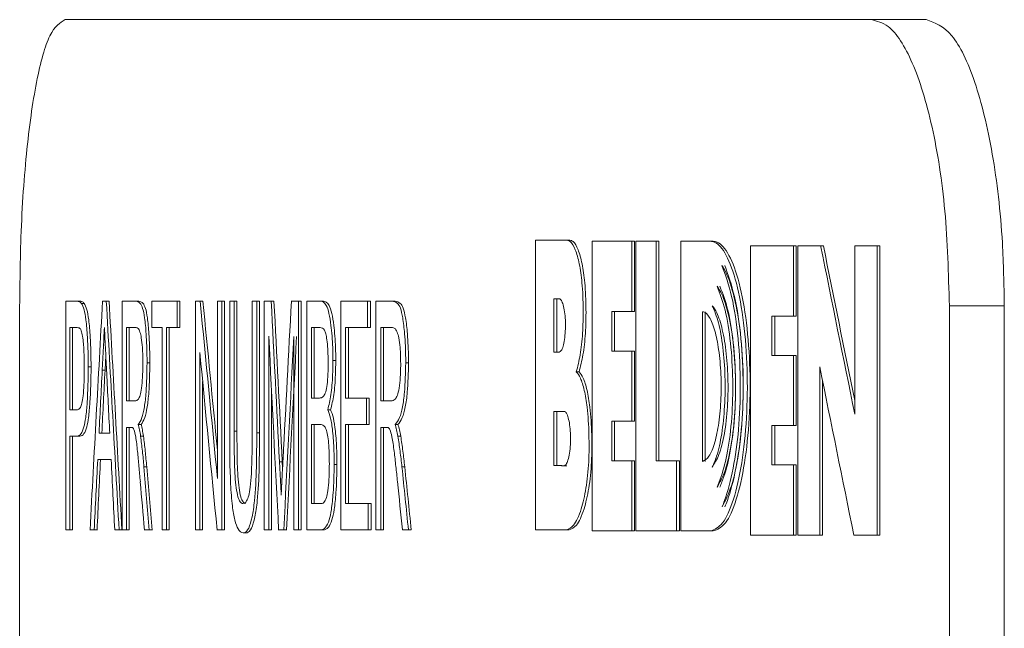
# Paper-space layout 'Sheet3' of a CAD drawing. Units: inches. Extents: x 0.3 to 10.6, y 0.2 to 8.2.
# Drawn here: x 2.7 to 2.9, y 7.5 to 7.5 of the extents above; entities that cross this region are included whole.
import ezdxf

# ---------------------------------------------------------------- set-up
doc = ezdxf.new("R2010")
doc.units = ezdxf.units.IN
doc.header["$MEASUREMENT"] = 0

psp = doc.layouts.new('Sheet3')

# ---------------------------------------------------------------- linework, layer by layer
at = {"color": 7, "linetype": 'Continuous', "lineweight": 15}
for p, q in [((2.74366, 7.52822), (2.83756, 7.52822)), ((2.83756, 7.52822), (2.84396, 7.52822)), ((2.79844, 7.50253), (2.79844, 7.46875)), ((2.80213, 7.50253), (2.79844, 7.50253)), ((2.80245, 7.50253), (2.80213, 7.50253)), ((2.80503, 7.50239), (2.80503, 7.46864)), ((2.80967, 7.50239), (2.80503, 7.50239)), ((2.80967, 7.4942), (2.80967, 7.50239)), ((2.80999, 7.50239), (2.80967, 7.50239)), ((2.80999, 7.4942), (2.80999, 7.50239)), ((2.81251, 7.50239), (2.81015, 7.50239)), ((2.81015, 7.50239), (2.81015, 7.46864)), ((2.81251, 7.47682), (2.81251, 7.50239)), ((2.81283, 7.50239), (2.81251, 7.50239)), ((2.81283, 7.47682), (2.81283, 7.50239)), ((2.81883, 7.50239), (2.81538, 7.50239)), ((2.81538, 7.50239), (2.81538, 7.46864)), ((2.81916, 7.50239), (2.81883, 7.50239)), ((2.82351, 7.50188), (2.82351, 7.46813)), ((2.82849, 7.50188), (2.82351, 7.50188)), ((2.82849, 7.49366), (2.82849, 7.50188)), ((2.82882, 7.50188), (2.82849, 7.50188)), ((2.82882, 7.49366), (2.82882, 7.50188)), ((2.82902, 7.50188), (2.82902, 7.46813)), ((2.83166, 7.50188), (2.82902, 7.50188)), ((2.83199, 7.50188), (2.83166, 7.50188)), ((2.83564, 7.50188), (2.83564, 7.48226)), ((2.83825, 7.50188), (2.83564, 7.50188)), ((2.83825, 7.46813), (2.83825, 7.50188)), ((2.83857, 7.50188), (2.83825, 7.50188)), ((2.83857, 7.46813), (2.83857, 7.50188)), ((2.74373, 7.46875), (2.74373, 7.49542)), ((2.74373, 7.49542), (2.74501, 7.49542)), ((2.74534, 7.49542), (2.74501, 7.49542)), ((2.74586, 7.49516), (2.74554, 7.49516)), ((2.748, 7.49542), (2.74844, 7.49542)), ((2.74877, 7.49542), (2.74844, 7.49542)), ((2.75031, 7.46875), (2.75031, 7.49542)), ((2.75031, 7.49542), (2.7519, 7.49542)), ((2.75223, 7.49542), (2.7519, 7.49542)), ((2.75374, 7.49234), (2.75374, 7.49542)), ((2.75374, 7.49542), (2.7567, 7.49542)), ((2.7567, 7.49542), (2.7567, 7.49234)), ((2.75703, 7.49542), (2.7567, 7.49542)), ((2.75703, 7.49542), (2.75703, 7.49234)), ((2.75884, 7.46875), (2.75884, 7.49542)), ((2.75884, 7.49542), (2.75938, 7.49542)), ((2.7597, 7.49542), (2.75938, 7.49542)), ((2.76139, 7.47474), (2.76139, 7.49542)), ((2.76139, 7.49542), (2.76191, 7.49542)), ((2.76191, 7.49542), (2.76191, 7.46875)), ((2.76223, 7.49542), (2.76191, 7.49542)), ((2.76223, 7.49542), (2.76223, 7.46875)), ((2.76282, 7.48007), (2.76282, 7.49542)), ((2.76282, 7.49542), (2.76334, 7.49542)), ((2.76334, 7.49542), (2.76334, 7.48025)), ((2.76366, 7.49542), (2.76334, 7.49542)), ((2.76366, 7.49542), (2.76366, 7.48025)), ((2.76544, 7.48025), (2.76544, 7.49542)), ((2.76544, 7.49542), (2.76597, 7.49542)), ((2.76597, 7.49542), (2.76597, 7.48007)), ((2.7663, 7.49542), (2.76597, 7.49542)), ((2.7663, 7.49542), (2.7663, 7.48007)), ((2.76684, 7.46875), (2.76684, 7.49542)), ((2.76684, 7.49542), (2.76766, 7.49542)), ((2.76798, 7.49542), (2.76766, 7.49542)), ((2.77, 7.49542), (2.77083, 7.49542)), ((2.77083, 7.49542), (2.77083, 7.46875)), ((2.77116, 7.49542), (2.77083, 7.49542)), ((2.77116, 7.49542), (2.77116, 7.46875)), ((2.77179, 7.46875), (2.77179, 7.49542)), ((2.77179, 7.49542), (2.77341, 7.49542)), ((2.77373, 7.49542), (2.77341, 7.49542)), ((2.77576, 7.46875), (2.77576, 7.49542)), ((2.77576, 7.49542), (2.77889, 7.49542)), ((2.77889, 7.49542), (2.77889, 7.49234)), ((2.77922, 7.49542), (2.77889, 7.49542)), ((2.77922, 7.49542), (2.77922, 7.49234)), ((2.77983, 7.46875), (2.77983, 7.49542)), ((2.77983, 7.49542), (2.78176, 7.49542)), ((2.78209, 7.49542), (2.78176, 7.49542)), ((2.8012, 7.4957), (2.8006, 7.4957)), ((2.8006, 7.4957), (2.8006, 7.48948)), ((2.80093, 7.4957), (2.80093, 7.48948)), ((2.73835, 7.49488), (2.73835, 7.31155)), ((2.80734, 7.4942), (2.80967, 7.4942)), ((2.80734, 7.4896), (2.80734, 7.4942)), ((2.80766, 7.4896), (2.80766, 7.4942)), ((2.80999, 7.4942), (2.80967, 7.4942)), ((2.81789, 7.49417), (2.81789, 7.47673)), ((2.81822, 7.49417), (2.81822, 7.47673)), ((2.84666, 7.49488), (2.84666, 7.31155)), ((2.85306, 7.49488), (2.84666, 7.49488)), ((2.85306, 7.49488), (2.85306, 7.31155)), ((2.82599, 7.49366), (2.82849, 7.49366)), ((2.82599, 7.48907), (2.82599, 7.49366)), ((2.82632, 7.48907), (2.82632, 7.49366)), ((2.82882, 7.49366), (2.82849, 7.49366)), ((2.74418, 7.49234), (2.74418, 7.48277)), ((2.74506, 7.49234), (2.74418, 7.49234)), ((2.74451, 7.49234), (2.74451, 7.48277)), ((2.75079, 7.49234), (2.75079, 7.48379)), ((2.75192, 7.49234), (2.75079, 7.49234)), ((2.75111, 7.49234), (2.75111, 7.48379)), ((2.75497, 7.49234), (2.75374, 7.49234)), ((2.75497, 7.46875), (2.75497, 7.49234)), ((2.75546, 7.49234), (2.75546, 7.46875)), ((2.7567, 7.49234), (2.75546, 7.49234)), ((2.75578, 7.49234), (2.75578, 7.46875)), ((2.75703, 7.49234), (2.7567, 7.49234)), ((2.77234, 7.49234), (2.77234, 7.48413)), ((2.77322, 7.49234), (2.77234, 7.49234)), ((2.77267, 7.49234), (2.77267, 7.48413)), ((2.77889, 7.49234), (2.77633, 7.49234)), ((2.77633, 7.49234), (2.77633, 7.48413)), ((2.77666, 7.49234), (2.77666, 7.48413)), ((2.77922, 7.49234), (2.77889, 7.49234)), ((2.78041, 7.49234), (2.78041, 7.48379)), ((2.78179, 7.49234), (2.78041, 7.49234)), ((2.78073, 7.49234), (2.78073, 7.48379)), ((2.76737, 7.49131), (2.76737, 7.46875)), ((2.77028, 7.46875), (2.77028, 7.49131)), ((2.75934, 7.48943), (2.75934, 7.46875)), ((2.8006, 7.48948), (2.8012, 7.48948)), ((2.80967, 7.4896), (2.80734, 7.4896)), ((2.80967, 7.48142), (2.80967, 7.4896)), ((2.80999, 7.4896), (2.80967, 7.4896)), ((2.80999, 7.48142), (2.80999, 7.4896)), ((2.74839, 7.48912), (2.7483, 7.48738)), ((2.75352, 7.48822), (2.75319, 7.48822)), ((2.77518, 7.4885), (2.77485, 7.4885)), ((2.78365, 7.48822), (2.78333, 7.48822)), ((2.82849, 7.48907), (2.82599, 7.48907)), ((2.82849, 7.48094), (2.82849, 7.48907)), ((2.82882, 7.48907), (2.82849, 7.48907)), ((2.82882, 7.48094), (2.82882, 7.48907)), ((2.74667, 7.48775), (2.74634, 7.48775)), ((2.7483, 7.48738), (2.74797, 7.48738)), ((2.80352, 7.48719), (2.8032, 7.48719)), ((2.83156, 7.46813), (2.83156, 7.48775)), ((2.75967, 7.48606), (2.75967, 7.46875)), ((2.83189, 7.46813), (2.83189, 7.48613)), ((2.7677, 7.48489), (2.7677, 7.46875)), ((2.75079, 7.48379), (2.75181, 7.48379)), ((2.77234, 7.48413), (2.77329, 7.48413)), ((2.77633, 7.48413), (2.77875, 7.48413)), ((2.77875, 7.48413), (2.77875, 7.48106)), ((2.77908, 7.48413), (2.77875, 7.48413)), ((2.77908, 7.48413), (2.77908, 7.48106)), ((2.78041, 7.48379), (2.78165, 7.48379)), ((2.74418, 7.48277), (2.74507, 7.48277)), ((2.77457, 7.48277), (2.77425, 7.48277)), ((2.80177, 7.48257), (2.8006, 7.48257)), ((2.8006, 7.48257), (2.8006, 7.47627)), ((2.80093, 7.48257), (2.80093, 7.47627)), ((2.80734, 7.48142), (2.80967, 7.48142)), ((2.80734, 7.47682), (2.80734, 7.48142)), ((2.80766, 7.47682), (2.80766, 7.48142)), ((2.80999, 7.48142), (2.80967, 7.48142)), ((2.75134, 7.48071), (2.75079, 7.48071)), ((2.75079, 7.48071), (2.75079, 7.46875)), ((2.75111, 7.48071), (2.75111, 7.46875)), ((2.7525, 7.48106), (2.75217, 7.48106)), ((2.76366, 7.48025), (2.76334, 7.48025)), ((2.77234, 7.48106), (2.77234, 7.47183)), ((2.77335, 7.48106), (2.77234, 7.48106)), ((2.77267, 7.48106), (2.77267, 7.47183)), ((2.77875, 7.48106), (2.77633, 7.48106)), ((2.77633, 7.48106), (2.77633, 7.47183)), ((2.77666, 7.48106), (2.77666, 7.47183)), ((2.77908, 7.48106), (2.77875, 7.48106)), ((2.78108, 7.48071), (2.78041, 7.48071)), ((2.78041, 7.48071), (2.78041, 7.46875)), ((2.78073, 7.48071), (2.78073, 7.46875)), ((2.78241, 7.48106), (2.78209, 7.48106)), ((2.82599, 7.48094), (2.82849, 7.48094)), ((2.82599, 7.47635), (2.82599, 7.48094)), ((2.82632, 7.47635), (2.82632, 7.48094)), ((2.82882, 7.48094), (2.82849, 7.48094)), ((2.74506, 7.47969), (2.74418, 7.47969)), ((2.74418, 7.47969), (2.74418, 7.46875)), ((2.74451, 7.47969), (2.74451, 7.46875)), ((2.74538, 7.47969), (2.74506, 7.47969)), ((2.7476, 7.48003), (2.74885, 7.48003)), ((2.75277, 7.47967), (2.75244, 7.47967)), ((2.7663, 7.48007), (2.76597, 7.48007)), ((2.78275, 7.47967), (2.78242, 7.47967)), ((2.74901, 7.47695), (2.74745, 7.47695)), ((2.76895, 7.4767), (2.76863, 7.4767)), ((2.76895, 7.4767), (2.76899, 7.47604)), ((2.80967, 7.47682), (2.80734, 7.47682)), ((2.80967, 7.46864), (2.80967, 7.47682)), ((2.80999, 7.47682), (2.80967, 7.47682)), ((2.80999, 7.46864), (2.80999, 7.47682)), ((2.81488, 7.47682), (2.81251, 7.47682)), ((2.81488, 7.46864), (2.81488, 7.47682)), ((2.81521, 7.47682), (2.81488, 7.47682)), ((2.81521, 7.46864), (2.81521, 7.47682)), ((2.75315, 7.47611), (2.75283, 7.47611)), ((2.77532, 7.47639), (2.77499, 7.47639)), ((2.78321, 7.47611), (2.78288, 7.47611)), ((2.80093, 7.47627), (2.8006, 7.47627)), ((2.82849, 7.47635), (2.82599, 7.47635)), ((2.82849, 7.46813), (2.82849, 7.47635)), ((2.82882, 7.47635), (2.82849, 7.47635)), ((2.82882, 7.46813), (2.82882, 7.47635)), ((2.77234, 7.47183), (2.77341, 7.47183)), ((2.77633, 7.47183), (2.77897, 7.47183)), ((2.77897, 7.47183), (2.77897, 7.46875)), ((2.77929, 7.47183), (2.77897, 7.47183)), ((2.77929, 7.47183), (2.77929, 7.46875)), ((2.74418, 7.46875), (2.74373, 7.46875)), ((2.74451, 7.46875), (2.74418, 7.46875)), ((2.74703, 7.46875), (2.74654, 7.46875)), ((2.74736, 7.46875), (2.74703, 7.46875)), ((2.74993, 7.46875), (2.74942, 7.46875)), ((2.75026, 7.46875), (2.74993, 7.46875)), ((2.75079, 7.46875), (2.75031, 7.46875)), ((2.75111, 7.46875), (2.75079, 7.46875)), ((2.75345, 7.46875), (2.75288, 7.46875)), ((2.75378, 7.46875), (2.75345, 7.46875)), ((2.75546, 7.46875), (2.75497, 7.46875)), ((2.75578, 7.46875), (2.75546, 7.46875)), ((2.75934, 7.46875), (2.75884, 7.46875)), ((2.75967, 7.46875), (2.75934, 7.46875)), ((2.76191, 7.46875), (2.76136, 7.46875)), ((2.76223, 7.46875), (2.76191, 7.46875)), ((2.76737, 7.46875), (2.76684, 7.46875)), ((2.7677, 7.46875), (2.76737, 7.46875)), ((2.76911, 7.46875), (2.76852, 7.46875)), ((2.76944, 7.46875), (2.76911, 7.46875)), ((2.77083, 7.46875), (2.77028, 7.46875)), ((2.77116, 7.46875), (2.77083, 7.46875)), ((2.7734, 7.46875), (2.77179, 7.46875)), ((2.77373, 7.46875), (2.7734, 7.46875)), ((2.77897, 7.46875), (2.77576, 7.46875)), ((2.77929, 7.46875), (2.77897, 7.46875)), ((2.78041, 7.46875), (2.77983, 7.46875)), ((2.78073, 7.46875), (2.78041, 7.46875)), ((2.78364, 7.46875), (2.78295, 7.46875)), ((2.78397, 7.46875), (2.78364, 7.46875)), ((2.79844, 7.46875), (2.80204, 7.46875)), ((2.80237, 7.46875), (2.80204, 7.46875)), ((2.80503, 7.46864), (2.80967, 7.46864)), ((2.80999, 7.46864), (2.80967, 7.46864)), ((2.81015, 7.46864), (2.81488, 7.46864)), ((2.81521, 7.46864), (2.81488, 7.46864)), ((2.81538, 7.46864), (2.81883, 7.46864)), ((2.81916, 7.46864), (2.81883, 7.46864)), ((2.76472, 7.46841), (2.76439, 7.46841)), ((2.82351, 7.46813), (2.82849, 7.46813)), ((2.82882, 7.46813), (2.82849, 7.46813)), ((2.82902, 7.46813), (2.83156, 7.46813)), ((2.83189, 7.46813), (2.83156, 7.46813)), ((2.83554, 7.46813), (2.83825, 7.46813)), ((2.83857, 7.46813), (2.83825, 7.46813))]:
    psp.add_line(p, q, dxfattribs=at)
at = {"color": 8, "linetype": 'Continuous', "lineweight": 15}
psp.add_line((2.80178, 7.47623), (2.80177, 7.47623), dxfattribs=at)
at = {"color": 7, "linetype": 'Continuous', "lineweight": 15}
for centre, major_axis, ratio, start_param, end_param in [((6.69661, 7.75905), (-1.77026, 5.1051), 0.704148, 1.380266, 1.384004), ((6.69661, 7.75905), (-1.77012, 5.10468), 0.704148, 1.38027, 1.383704), ((6.69661, 8.07882), (0.96253, 12.3667), 0.314528, 1.642451, 1.644609), ((6.69661, 6.91997), (-0.96253, 12.3667), 0.314528, 1.499786, 1.501944), ((6.69661, 6.91997), (-0.96245, 12.36567), 0.314528, 1.499782, 1.50194), ((6.69661, 7.25494), (-1.15853, 7.67987), 0.49947, 1.464363, 1.467049), ((6.69661, 7.25494), (-1.15843, 7.67923), 0.49947, 1.46436, 1.466615), ((6.69661, 7.18396), (-0.92773, 15.25525), 0.255527, 1.534843, 1.53607), ((6.69661, 7.18396), (-0.92765, 15.25398), 0.255527, 1.534841, 1.536068), ((6.69661, 7.75976), (0.9287, 15.14202), 0.257422, 1.60404, 1.605254), ((6.69661, 7.16872), (-0.9255, 15.5263), 0.2511, 1.535053, 1.536507), ((6.69661, 7.75476), (0.92653, 15.39909), 0.253158, 1.603134, 1.604599), ((6.69661, 7.75476), (0.92645, 15.39781), 0.253158, 1.603136, 1.604601), ((6.69661, 7.2486), (-1.15853, 7.67987), 0.49947, 1.464318, 1.467004), ((6.69661, 8.12332), (0.94632, 13.46819), 0.2891, 1.638333, 1.638878), ((6.69661, 8.12332), (0.94624, 13.46707), 0.2891, 1.638337, 1.638882), ((6.69661, 6.86188), (-0.94647, 13.45662), 0.289346, 1.503984, 1.504505), ((6.69661, 7.74443), (-1.77026, 5.1051), 0.704148, 1.380174, 1.383912), ((6.69661, 8.12457), (0.94599, 13.4945), 0.288542, 1.639021, 1.639629), ((6.69661, 8.12457), (0.94591, 13.49338), 0.288542, 1.639025, 1.639634), ((6.69661, 6.86014), (-0.94599, 13.4945), 0.288542, 1.504857, 1.505465), ((6.69661, 7.13903), (-1.10258, 8.36342), 0.460615, 1.469906, 1.470785), ((6.69661, 7.13903), (-1.10249, 8.36272), 0.460615, 1.469903, 1.470782), ((6.69661, 7.46002), (-1.10258, 8.36342), 0.460615, 1.508226, 1.509104), ((6.69661, 7.46002), (-1.10249, 8.36272), 0.460615, 1.508226, 1.509104), ((6.69661, 7.4769), (4.007, -0.00766), 0.008623, 3.377528, 3.378774), ((6.69661, 7.4769), (4.00667, -0.00766), 0.008623, 3.37753, 3.378775), ((6.69661, 7.13496), (-1.10718, 8.29784), 0.464097, 1.468113, 1.468791), ((6.69661, 7.45345), (-1.10718, 8.29784), 0.464097, 1.506433, 1.50711)]:
    psp.add_ellipse(centre, major_axis=major_axis, ratio=ratio, start_param=start_param, end_param=end_param, dxfattribs=at)
for points, knots in [([(2.74366, 7.52822), (2.74305, 7.52785), (2.74183, 7.52711), (2.74025, 7.52136), (2.73906, 7.51291), (2.73844, 7.50353), (2.73838, 7.49734), (2.73835, 7.49488)], [0, 0, 0, 0, 0.214693, 0.429384, 0.644072, 0.858762, 1, 1, 1, 1]), ([(2.84666, 7.49488), (2.84655, 7.49863), (2.84635, 7.50613), (2.84476, 7.51612), (2.84244, 7.52365), (2.83989, 7.52765), (2.83822, 7.52806), (2.83756, 7.52822)], [0, 0, 0, 0, 0.214692, 0.429385, 0.644076, 0.858766, 1, 1, 1, 1]), ([(2.84396, 7.52822), (2.84497, 7.52785), (2.847, 7.52711), (2.84973, 7.52136), (2.8518, 7.51291), (2.8529, 7.50353), (2.85302, 7.49734), (2.85306, 7.49488)], [0, 0, 0, 0, 0.214693, 0.429385, 0.644072, 0.858762, 1, 1, 1, 1]), ([(2.8032, 7.48719), (2.80336, 7.48781), (2.80369, 7.48905), (2.80396, 7.49166), (2.80403, 7.49457), (2.80392, 7.49743), (2.80357, 7.49985), (2.80309, 7.50153), (2.80258, 7.5024), (2.80225, 7.50249), (2.80213, 7.50253)], [0, 0, 0, 0, 0.1326751, 0.2652064, 0.3984891, 0.5511629, 0.6741302, 0.796946, 0.9241608, 1, 1, 1, 1]), ([(2.80352, 7.48719), (2.80369, 7.48781), (2.80401, 7.48905), (2.80429, 7.49166), (2.80436, 7.49457), (2.80424, 7.49743), (2.8039, 7.49985), (2.80342, 7.50153), (2.80291, 7.5024), (2.80258, 7.50249), (2.80245, 7.50253)], [0, 0, 0, 0, 0.132675, 0.265206, 0.398489, 0.551164, 0.674131, 0.796946, 0.924161, 1, 1, 1, 1]), ([(2.81883, 7.46864), (2.81931, 7.46882), (2.82027, 7.46919), (2.82156, 7.47211), (2.82254, 7.47639), (2.8231, 7.48174), (2.82318, 7.48749), (2.82276, 7.49303), (2.8219, 7.49773), (2.8207, 7.50103), (2.81961, 7.50228), (2.81898, 7.50237), (2.81883, 7.50239)], [0, 0, 0, 0, 0.107587, 0.215203, 0.322456, 0.429717, 0.536776, 0.644005, 0.751468, 0.858903, 0.966521, 1, 1, 1, 1]), ([(2.81916, 7.46864), (2.81964, 7.46882), (2.8206, 7.46919), (2.82189, 7.47211), (2.82286, 7.47639), (2.82342, 7.48174), (2.8235, 7.48749), (2.82309, 7.49303), (2.82223, 7.49773), (2.82102, 7.50103), (2.81993, 7.50228), (2.81931, 7.50237), (2.81916, 7.50239)], [0, 0, 0, 0, 0.107584, 0.2152, 0.322455, 0.429716, 0.536776, 0.644005, 0.751468, 0.858903, 0.966521, 1, 1, 1, 1]), ([(2.82018, 7.47144), (2.82056, 7.47217), (2.82132, 7.47362), (2.82215, 7.47754), (2.82263, 7.48223), (2.82269, 7.48737), (2.82232, 7.4923), (2.82154, 7.49647), (2.82074, 7.49867), (2.82025, 7.49944), (2.82017, 7.49958)], [0, 0, 0, 0, 0.136502, 0.272872, 0.411305, 0.548339, 0.690869, 0.828453, 0.969105, 1, 1, 1, 1]), ([(2.82017, 7.49958), (2.82057, 7.49847), (2.82137, 7.49623), (2.82213, 7.4912), (2.82238, 7.48571), (2.82217, 7.48038), (2.82151, 7.47573), (2.82077, 7.4729), (2.82028, 7.47169), (2.82018, 7.47144)], [0, 0, 0, 0, 0.168143, 0.336381, 0.498438, 0.64971, 0.800142, 0.959189, 1, 1, 1, 1]), ([(2.82049, 7.49958), (2.82089, 7.49847), (2.82169, 7.49623), (2.82246, 7.4912), (2.82271, 7.48571), (2.8225, 7.48038), (2.82183, 7.47573), (2.82109, 7.4729), (2.8206, 7.47169), (2.8205, 7.47144)], [0, 0, 0, 0, 0.168143, 0.33638, 0.498439, 0.649713, 0.800144, 0.959188, 1, 1, 1, 1]), ([(2.81961, 7.49715), (2.81993, 7.4963), (2.82058, 7.4946), (2.82122, 7.49066), (2.82148, 7.48625), (2.82138, 7.48177), (2.82087, 7.47787), (2.82022, 7.47526), (2.81976, 7.47414), (2.8196, 7.47374)], [0, 0, 0, 0, 0.159175, 0.318317, 0.473334, 0.624942, 0.777304, 0.921119, 1, 1, 1, 1]), ([(2.8196, 7.47374), (2.81992, 7.4743), (2.82057, 7.47543), (2.8213, 7.47862), (2.82172, 7.48247), (2.8218, 7.48669), (2.82152, 7.49076), (2.82091, 7.49421), (2.82021, 7.49625), (2.81975, 7.49694), (2.81961, 7.49715)], [0, 0, 0, 0, 0.135385, 0.270861, 0.405259, 0.539445, 0.674543, 0.808471, 0.942377, 1, 1, 1, 1]), ([(2.81993, 7.49715), (2.82026, 7.4963), (2.82091, 7.4946), (2.82155, 7.49066), (2.82181, 7.48625), (2.8217, 7.48177), (2.82119, 7.47787), (2.82055, 7.47526), (2.82009, 7.47414), (2.81992, 7.47374)], [0, 0, 0, 0, 0.159175, 0.318317, 0.473334, 0.624942, 0.777304, 0.921119, 1, 1, 1, 1]), ([(2.74501, 7.49542), (2.74506, 7.49541), (2.74515, 7.49541), (2.74532, 7.49537), (2.74545, 7.49525), (2.74554, 7.49516)], [0, 0, 0, 0, 0.2501626, 0.5003657, 1, 1, 1, 1]), ([(2.74534, 7.49542), (2.74538, 7.49541), (2.74547, 7.49541), (2.74565, 7.49537), (2.74578, 7.49525), (2.74586, 7.49516)], [0, 0, 0, 0, 0.2501626, 0.5003962, 1, 1, 1, 1]), ([(2.74554, 7.49516), (2.74565, 7.49497), (2.74585, 7.4946), (2.7461, 7.49317), (2.7463, 7.49089), (2.74633, 7.48893), (2.74634, 7.48775)], [0, 0, 0, 0, 0.211563, 0.391752, 0.631418, 1, 1, 1, 1]), ([(2.74586, 7.49516), (2.74597, 7.49497), (2.74617, 7.4946), (2.74643, 7.49317), (2.74662, 7.49089), (2.74665, 7.48893), (2.74667, 7.48775)], [0, 0, 0, 0, 0.211572, 0.391753, 0.631418, 1, 1, 1, 1]), ([(2.7519, 7.49542), (2.75207, 7.49539), (2.75234, 7.49534), (2.75269, 7.49468), (2.75294, 7.49342), (2.75312, 7.4914), (2.75319, 7.48955), (2.75319, 7.4884), (2.75319, 7.48822)], [0, 0, 0, 0, 0.2418109, 0.383422, 0.5267069, 0.7076745, 0.955275, 1, 1, 1, 1]), ([(2.75223, 7.49542), (2.7524, 7.49539), (2.75266, 7.49534), (2.75302, 7.49468), (2.75326, 7.49342), (2.75345, 7.4914), (2.75351, 7.48955), (2.75352, 7.4884), (2.75352, 7.48822)], [0, 0, 0, 0, 0.241817, 0.383428, 0.526711, 0.707677, 0.955276, 1, 1, 1, 1]), ([(2.77341, 7.49542), (2.77364, 7.49535), (2.77399, 7.49526), (2.7744, 7.49406), (2.77467, 7.49238), (2.77483, 7.49044), (2.77484, 7.48901), (2.77485, 7.4885)], [0, 0, 0, 0, 0.294801, 0.456055, 0.617005, 0.86323, 1, 1, 1, 1]), ([(2.77373, 7.49542), (2.77396, 7.49535), (2.77431, 7.49526), (2.77473, 7.49406), (2.775, 7.49238), (2.77515, 7.49044), (2.77517, 7.48901), (2.77518, 7.4885)], [0, 0, 0, 0, 0.2948, 0.456054, 0.617003, 0.863231, 1, 1, 1, 1]), ([(2.78176, 7.49542), (2.78197, 7.49539), (2.78229, 7.49534), (2.78272, 7.49469), (2.78301, 7.49342), (2.78324, 7.49141), (2.78332, 7.48955), (2.78333, 7.4884), (2.78333, 7.48822)], [0, 0, 0, 0, 0.241338, 0.382897, 0.526149, 0.70678, 0.954762, 1, 1, 1, 1]), ([(2.78209, 7.49542), (2.78229, 7.49539), (2.78261, 7.49534), (2.78304, 7.49469), (2.78334, 7.49342), (2.78357, 7.49141), (2.78364, 7.48955), (2.78365, 7.4884), (2.78365, 7.48822)], [0, 0, 0, 0, 0.24133, 0.382899, 0.526146, 0.706777, 0.954762, 1, 1, 1, 1]), ([(2.8012, 7.48948), (2.80128, 7.48951), (2.80145, 7.48958), (2.80167, 7.49012), (2.80184, 7.49092), (2.80193, 7.49191), (2.80195, 7.49297), (2.80187, 7.49398), (2.80173, 7.49484), (2.80152, 7.49545), (2.80133, 7.49568), (2.80122, 7.49569), (2.8012, 7.4957)], [0, 0, 0, 0, 0.10937, 0.218942, 0.32547, 0.432771, 0.538197, 0.644204, 0.749391, 0.856716, 0.963712, 1, 1, 1, 1]), ([(2.81789, 7.47673), (2.81815, 7.47687), (2.81867, 7.47714), (2.81935, 7.47881), (2.81984, 7.4812), (2.82009, 7.48401), (2.82008, 7.48702), (2.81983, 7.48978), (2.81935, 7.49212), (2.81873, 7.49364), (2.81821, 7.49416), (2.81794, 7.49417), (2.81789, 7.49417)], [0, 0, 0, 0, 0.114689, 0.229541, 0.337986, 0.451094, 0.552022, 0.665519, 0.769904, 0.880062, 0.981056, 1, 1, 1, 1]), ([(2.81904, 7.49489), (2.81929, 7.49428), (2.8198, 7.49307), (2.82032, 7.4901), (2.82057, 7.48669), (2.82052, 7.48313), (2.82018, 7.47987), (2.81964, 7.47744), (2.81921, 7.47648), (2.81903, 7.47609)], [0, 0, 0, 0, 0.1496956, 0.2993901, 0.4490867, 0.5987786, 0.747064, 0.8966168, 1, 1, 1, 1]), ([(2.81903, 7.47609), (2.8193, 7.47651), (2.81985, 7.47735), (2.82049, 7.47986), (2.82085, 7.48292), (2.82091, 7.4862), (2.82072, 7.48938), (2.82025, 7.49218), (2.81965, 7.49406), (2.81922, 7.49465), (2.81904, 7.49489)], [0, 0, 0, 0, 0.136145, 0.272167, 0.407371, 0.524027, 0.65363, 0.784723, 0.912064, 1, 1, 1, 1]), ([(2.74548, 7.4921), (2.74545, 7.49216), (2.74538, 7.49226), (2.74524, 7.49232), (2.74513, 7.49233), (2.74506, 7.49234)], [0, 0, 0, 0, 0.250683, 0.50141, 1, 1, 1, 1]), ([(2.74588, 7.48764), (2.74588, 7.4881), (2.74587, 7.48915), (2.74579, 7.49049), (2.74565, 7.49159), (2.74554, 7.49193), (2.74548, 7.4921)], [0, 0, 0, 0, 0.253709, 0.585224, 0.784215, 1, 1, 1, 1]), ([(2.74822, 7.49234), (2.7482, 7.49192), (2.74815, 7.49089), (2.74807, 7.48924), (2.748, 7.488), (2.74797, 7.48738)], [0, 0, 0, 0, 0.25, 0.625001, 1, 1, 1, 1]), ([(2.74849, 7.48703), (2.74845, 7.48791), (2.74838, 7.48924), (2.74829, 7.49101), (2.74825, 7.4919), (2.74822, 7.49234)], [0, 0, 0, 0, 0.500003, 0.75, 1, 1, 1, 1]), ([(2.75271, 7.48814), (2.7527, 7.48879), (2.75268, 7.48987), (2.75254, 7.49112), (2.75236, 7.49192), (2.75215, 7.49229), (2.752, 7.49232), (2.75192, 7.49234)], [0, 0, 0, 0, 0.274794, 0.464359, 0.621613, 0.823156, 1, 1, 1, 1]), ([(2.77429, 7.48817), (2.77428, 7.48874), (2.77427, 7.48971), (2.77416, 7.49088), (2.77402, 7.49164), (2.77376, 7.49227), (2.77348, 7.49232), (2.77327, 7.49234), (2.77322, 7.49234)], [0, 0, 0, 0, 0.218593, 0.366966, 0.483721, 0.60074, 0.900213, 1, 1, 1, 1]), ([(2.78274, 7.48814), (2.78273, 7.48879), (2.78271, 7.48987), (2.78254, 7.49112), (2.78232, 7.49192), (2.78206, 7.49229), (2.78187, 7.49232), (2.78179, 7.49234)], [0, 0, 0, 0, 0.274908, 0.46453, 0.621747, 0.823104, 1, 1, 1, 1]), ([(2.75181, 7.48379), (2.75193, 7.48382), (2.75213, 7.48386), (2.75239, 7.48439), (2.75257, 7.48528), (2.75267, 7.48651), (2.75271, 7.48752), (2.75271, 7.48807), (2.75271, 7.48814)], [0, 0, 0, 0, 0.2804684, 0.4411369, 0.6032876, 0.7867666, 0.9696649, 1, 1, 1, 1]), ([(2.75319, 7.48822), (2.75317, 7.48705), (2.75314, 7.48519), (2.7529, 7.48301), (2.75258, 7.48163), (2.75232, 7.48126), (2.75217, 7.48106)], [0, 0, 0, 0, 0.346456, 0.545955, 0.74657, 1, 1, 1, 1]), ([(2.75352, 7.48822), (2.7535, 7.48705), (2.75347, 7.48519), (2.75322, 7.48301), (2.75291, 7.48163), (2.75264, 7.48126), (2.7525, 7.48106)], [0, 0, 0, 0, 0.346455, 0.545954, 0.74657, 1, 1, 1, 1]), ([(2.77384, 7.48445), (2.77392, 7.48462), (2.77406, 7.48495), (2.77422, 7.48599), (2.77428, 7.48711), (2.77429, 7.48787), (2.77429, 7.48817)], [0, 0, 0, 0, 0.251902, 0.506214, 0.802829, 1, 1, 1, 1]), ([(2.77485, 7.4885), (2.77484, 7.48794), (2.77482, 7.48655), (2.77465, 7.48438), (2.77438, 7.48331), (2.77425, 7.48277)], [0, 0, 0, 0, 0.252967, 0.621633, 1, 1, 1, 1]), ([(2.77518, 7.4885), (2.77517, 7.48794), (2.77515, 7.48655), (2.77498, 7.48438), (2.77471, 7.48331), (2.77457, 7.48277)], [0, 0, 0, 0, 0.252967, 0.621634, 1, 1, 1, 1]), ([(2.78165, 7.48379), (2.7818, 7.48382), (2.78204, 7.48386), (2.78236, 7.48439), (2.78257, 7.48528), (2.7827, 7.48651), (2.78274, 7.48752), (2.78274, 7.48807), (2.78274, 7.48814)], [0, 0, 0, 0, 0.28058, 0.441102, 0.603087, 0.786677, 0.9697, 1, 1, 1, 1]), ([(2.78333, 7.48822), (2.7833, 7.48705), (2.78326, 7.48519), (2.78297, 7.48301), (2.78259, 7.48163), (2.78227, 7.48126), (2.78209, 7.48106)], [0, 0, 0, 0, 0.346567, 0.546091, 0.746729, 1, 1, 1, 1]), ([(2.78365, 7.48822), (2.78363, 7.48705), (2.78359, 7.48519), (2.7833, 7.48301), (2.78291, 7.48163), (2.78259, 7.48126), (2.78241, 7.48106)], [0, 0, 0, 0, 0.346567, 0.546091, 0.74673, 1, 1, 1, 1]), ([(2.74634, 7.48775), (2.74632, 7.48634), (2.74629, 7.48424), (2.74607, 7.48191), (2.74583, 7.4806), (2.74548, 7.47981), (2.74521, 7.47973), (2.74506, 7.47969)], [0, 0, 0, 0, 0.329072, 0.488425, 0.616377, 0.781119, 1, 1, 1, 1]), ([(2.74507, 7.48277), (2.74519, 7.4828), (2.74537, 7.48286), (2.74561, 7.48347), (2.74576, 7.48441), (2.74587, 7.48584), (2.74588, 7.48699), (2.74588, 7.48764)], [0, 0, 0, 0, 0.270902, 0.419246, 0.568728, 0.755237, 1, 1, 1, 1]), ([(2.74667, 7.48775), (2.74665, 7.48634), (2.74661, 7.48424), (2.7464, 7.48191), (2.74615, 7.4806), (2.74581, 7.47981), (2.74554, 7.47973), (2.74538, 7.47969)], [0, 0, 0, 0, 0.3290711, 0.4884199, 0.6163773, 0.7811199, 1, 1, 1, 1]), ([(2.80204, 7.46875), (2.80233, 7.46887), (2.80294, 7.46912), (2.80375, 7.47089), (2.80436, 7.47352), (2.80469, 7.4766), (2.8047, 7.47992), (2.80453, 7.48285), (2.80415, 7.48511), (2.8037, 7.48652), (2.80336, 7.48698), (2.8032, 7.48719)], [0, 0, 0, 0, 0.12913, 0.280625, 0.400149, 0.520177, 0.632697, 0.751452, 0.837744, 0.923654, 1, 1, 1, 1]), ([(2.80237, 7.46875), (2.80265, 7.46887), (2.80327, 7.46912), (2.80407, 7.47089), (2.80469, 7.47352), (2.80502, 7.4766), (2.80503, 7.47992), (2.80485, 7.48285), (2.80448, 7.48511), (2.80403, 7.48652), (2.80369, 7.48698), (2.80352, 7.48719)], [0, 0, 0, 0, 0.12913, 0.280624, 0.400147, 0.520177, 0.632696, 0.75145, 0.837742, 0.923655, 1, 1, 1, 1]), ([(2.77329, 7.48413), (2.77334, 7.48414), (2.77343, 7.48414), (2.77362, 7.48418), (2.77375, 7.48434), (2.77384, 7.48445)], [0, 0, 0, 0, 0.251237, 0.502535, 1, 1, 1, 1]), ([(2.77425, 7.48277), (2.77436, 7.48247), (2.77459, 7.48189), (2.77485, 7.48017), (2.77498, 7.47827), (2.77499, 7.47692), (2.77499, 7.47639)], [0, 0, 0, 0, 0.2406828, 0.4828164, 0.7945542, 1, 1, 1, 1]), ([(2.77457, 7.48277), (2.77469, 7.48247), (2.77492, 7.48189), (2.77517, 7.48017), (2.7753, 7.47827), (2.77531, 7.47692), (2.77532, 7.47639)], [0, 0, 0, 0, 0.240681, 0.482821, 0.794554, 1, 1, 1, 1]), ([(2.80177, 7.47623), (2.80185, 7.47626), (2.80202, 7.47633), (2.80224, 7.47687), (2.80242, 7.47767), (2.80252, 7.47869), (2.80253, 7.47978), (2.80246, 7.48081), (2.80232, 7.48169), (2.80211, 7.48232), (2.80192, 7.48255), (2.8018, 7.48256), (2.80177, 7.48257)], [0, 0, 0, 0, 0.103791, 0.207173, 0.318552, 0.42982, 0.536955, 0.64014, 0.747593, 0.855917, 0.960491, 1, 1, 1, 1]), ([(2.7516, 7.48059), (2.75158, 7.48062), (2.75154, 7.48067), (2.75145, 7.4807), (2.7514, 7.48071), (2.75136, 7.48071)], [0, 0, 0, 0, 0.272401, 0.544628, 1, 1, 1, 1]), ([(2.75241, 7.47438), (2.75235, 7.47498), (2.75225, 7.47617), (2.75208, 7.47794), (2.75191, 7.47954), (2.75172, 7.48033), (2.75162, 7.48055), (2.7516, 7.48059)], [0, 0, 0, 0, 0.25299, 0.50603, 0.769904, 0.951346, 1, 1, 1, 1]), ([(2.75217, 7.48106), (2.7522, 7.48096), (2.75225, 7.48076), (2.75234, 7.48032), (2.7524, 7.47993), (2.75244, 7.47967)], [0, 0, 0, 0, 0.25052, 0.501195, 1, 1, 1, 1]), ([(2.7525, 7.48106), (2.75252, 7.48096), (2.75257, 7.48076), (2.75267, 7.48032), (2.75273, 7.47993), (2.75277, 7.47967)], [0, 0, 0, 0, 0.250528, 0.501213, 1, 1, 1, 1]), ([(2.76334, 7.48025), (2.76334, 7.47925), (2.76335, 7.47726), (2.76343, 7.47471), (2.76366, 7.47304), (2.7639, 7.4722), (2.76414, 7.47186), (2.76429, 7.47184), (2.76435, 7.47183)], [0, 0, 0, 0, 0.263728, 0.529898, 0.662346, 0.795168, 0.922692, 1, 1, 1, 1]), ([(2.76366, 7.48025), (2.76367, 7.47925), (2.76367, 7.47726), (2.76376, 7.47471), (2.76399, 7.47304), (2.76423, 7.4722), (2.76447, 7.47186), (2.76462, 7.47184), (2.76467, 7.47183)], [0, 0, 0, 0, 0.263728, 0.529897, 0.662346, 0.795167, 0.922691, 1, 1, 1, 1]), ([(2.76435, 7.47183), (2.7645, 7.47187), (2.76474, 7.47194), (2.76504, 7.4727), (2.76524, 7.47379), (2.76543, 7.47635), (2.76543, 7.47859), (2.76544, 7.48025)], [0, 0, 0, 0, 0.200647, 0.316176, 0.432271, 0.578628, 1, 1, 1, 1]), ([(2.77443, 7.47644), (2.77442, 7.47728), (2.7744, 7.47848), (2.77424, 7.47986), (2.77405, 7.48058), (2.77374, 7.48101), (2.7735, 7.48104), (2.77335, 7.48106)], [0, 0, 0, 0, 0.306504, 0.436726, 0.568137, 0.731199, 1, 1, 1, 1]), ([(2.7814, 7.48059), (2.78137, 7.48062), (2.78132, 7.48067), (2.78122, 7.4807), (2.78115, 7.48071), (2.7811, 7.48071)], [0, 0, 0, 0, 0.272541, 0.545131, 1, 1, 1, 1]), ([(2.78237, 7.47438), (2.78231, 7.47498), (2.78218, 7.47617), (2.78198, 7.47795), (2.78177, 7.47954), (2.78154, 7.48033), (2.78142, 7.48055), (2.7814, 7.48059)], [0, 0, 0, 0, 0.253066, 0.50619, 0.7701, 0.951425, 1, 1, 1, 1]), ([(2.78209, 7.48106), (2.78212, 7.48096), (2.78218, 7.48076), (2.7823, 7.48032), (2.78237, 7.47993), (2.78242, 7.47967)], [0, 0, 0, 0, 0.2506578, 0.5014295, 1, 1, 1, 1]), ([(2.78241, 7.48106), (2.78244, 7.48096), (2.78251, 7.48076), (2.78262, 7.48032), (2.7827, 7.47993), (2.78275, 7.47967)], [0, 0, 0, 0, 0.250653, 0.501463, 1, 1, 1, 1]), ([(2.75244, 7.47967), (2.75248, 7.47939), (2.75255, 7.47883), (2.75269, 7.47765), (2.75277, 7.47673), (2.75283, 7.47611)], [0, 0, 0, 0, 0.250127, 0.500331, 1, 1, 1, 1]), ([(2.75277, 7.47967), (2.75281, 7.47939), (2.75288, 7.47883), (2.75301, 7.47765), (2.7531, 7.47673), (2.75315, 7.47611)], [0, 0, 0, 0, 0.250136, 0.500337, 1, 1, 1, 1]), ([(2.76439, 7.46841), (2.76419, 7.46848), (2.76384, 7.46859), (2.7634, 7.46982), (2.76309, 7.47163), (2.76284, 7.47511), (2.76282, 7.47805), (2.76282, 7.48007)], [0, 0, 0, 0, 0.194683, 0.329614, 0.464669, 0.63288, 1, 1, 1, 1]), ([(2.76597, 7.48007), (2.76597, 7.47874), (2.76595, 7.47605), (2.7658, 7.47255), (2.76544, 7.47017), (2.76503, 7.46878), (2.76465, 7.46843), (2.76444, 7.46841), (2.76439, 7.46841)], [0, 0, 0, 0, 0.247458, 0.497337, 0.644832, 0.792875, 0.959767, 1, 1, 1, 1]), ([(2.7663, 7.48007), (2.76629, 7.47874), (2.76628, 7.47605), (2.76612, 7.47255), (2.76577, 7.47017), (2.76535, 7.46878), (2.76498, 7.46843), (2.76476, 7.46841), (2.76472, 7.46841)], [0, 0, 0, 0, 0.2474567, 0.497334, 0.6448278, 0.7928751, 0.9597664, 1, 1, 1, 1]), ([(2.78242, 7.47967), (2.78246, 7.47939), (2.78255, 7.47883), (2.78271, 7.47765), (2.78282, 7.47673), (2.78288, 7.47611)], [0, 0, 0, 0, 0.250179, 0.500447, 1, 1, 1, 1]), ([(2.78275, 7.47967), (2.78279, 7.47939), (2.78288, 7.47883), (2.78304, 7.47765), (2.78314, 7.47673), (2.78321, 7.47611)], [0, 0, 0, 0, 0.250177, 0.500447, 1, 1, 1, 1]), ([(2.76863, 7.4767), (2.76864, 7.47638), (2.76868, 7.47572), (2.76874, 7.47442), (2.76879, 7.47344), (2.76882, 7.47279)], [0, 0, 0, 0, 0.250025, 0.500046, 1, 1, 1, 1]), ([(2.76882, 7.47279), (2.76884, 7.47314), (2.76887, 7.47385), (2.76894, 7.47526), (2.769, 7.47632), (2.76904, 7.47702)], [0, 0, 0, 0, 0.250012, 0.500018, 1, 1, 1, 1]), ([(2.77499, 7.47639), (2.77497, 7.47526), (2.77493, 7.47341), (2.7747, 7.47118), (2.7744, 7.46975), (2.77395, 7.46886), (2.7736, 7.46879), (2.7734, 7.46875)], [0, 0, 0, 0, 0.2705323, 0.446663, 0.5868031, 0.7640247, 1, 1, 1, 1]), ([(2.77532, 7.47639), (2.77529, 7.47526), (2.77526, 7.47341), (2.77503, 7.47118), (2.77472, 7.46975), (2.77428, 7.46886), (2.77393, 7.46879), (2.77373, 7.46875)], [0, 0, 0, 0, 0.270533, 0.446664, 0.586804, 0.764025, 1, 1, 1, 1]), ([(2.7738, 7.47195), (2.7739, 7.4721), (2.77407, 7.47237), (2.77428, 7.47339), (2.77441, 7.47475), (2.77442, 7.47585), (2.77443, 7.47644)], [0, 0, 0, 0, 0.256397, 0.447198, 0.701294, 1, 1, 1, 1]), ([(2.77341, 7.47183), (2.77344, 7.47183), (2.77351, 7.47183), (2.77364, 7.47184), (2.77373, 7.47191), (2.7738, 7.47195)], [0, 0, 0, 0, 0.250402, 0.50083, 1, 1, 1, 1])]:
    psp.add_open_spline(points, degree=3, knots=knots, dxfattribs=at)

doc.saveas('drawing.dxf')
